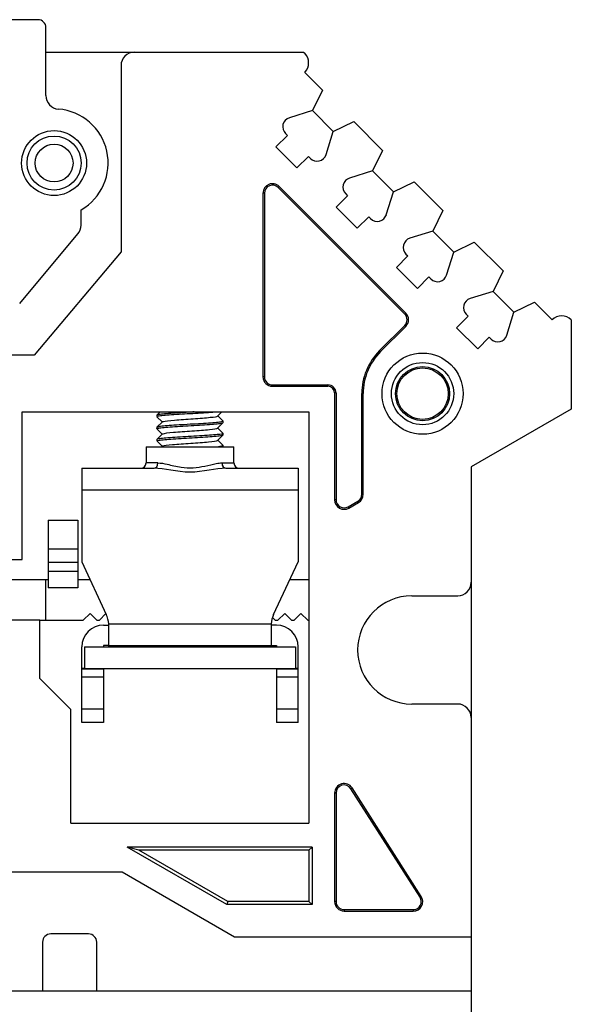
# Model space of a CAD drawing. Extents: x 0 to 233, y -6 to 193.
# Drawn here: x 76 to 96, y 156 to 192 of the extents above; entities that cross this region are included whole.
import ezdxf

# ---------------------------------------------------------------- set-up
doc = ezdxf.new("R2010")
doc.units = 0
doc.layers.get('0').update_dxf_attribs({"linetype": 'CONTINUOUS'})

msp = doc.modelspace()

# ---------------------------------------------------------------- linework, layer by layer
at = {"color": 7, "linetype": 'CONTINUOUS'}
for p, q in [((76.184, 192.242), (64.834, 192.242)), ((76.484, 189.434), (76.484, 191.942)), ((76.484, 191.042), (79.759, 191.042)), ((79.759, 191.042), (86.009, 191.042)), ((86.009, 191.042), (86.051, 191)), ((79.259, 190.542), (79.259, 183.662)), ((86.051, 190.293), (86.704, 189.64)), ((86.704, 189.64), (86.333, 188.879)), ((86.333, 188.879), (85.484, 188.615)), ((87.105, 188.107), (86.333, 188.879)), ((87.105, 188.107), (87.866, 188.478)), ((87.866, 188.478), (88.932, 187.412)), ((85.411, 187.963), (84.987, 187.538)), ((85.34, 188.033), (85.411, 187.963)), ((86.841, 187.258), (87.105, 188.107)), ((84.987, 187.538), (85.765, 186.76)), ((85.765, 186.76), (86.189, 187.185)), ((86.189, 187.185), (86.26, 187.114)), ((88.932, 187.412), (88.561, 186.652)), ((88.561, 186.652), (87.711, 186.388)), ((89.333, 185.88), (88.561, 186.652)), ((85.071, 186.04), (85.108, 186.077)), ((89.75, 181.361), (85.071, 186.04)), ((89.787, 181.398), (85.108, 186.077)), ((89.333, 185.88), (90.093, 186.251)), ((90.093, 186.251), (91.159, 185.185)), ((84.507, 185.828), (84.507, 179.042)), ((84.559, 185.828), (84.507, 185.828)), ((84.559, 185.828), (84.559, 179.042)), ((87.638, 185.735), (87.214, 185.311)), ((87.568, 185.806), (87.638, 185.735)), ((89.069, 185.03), (89.333, 185.88)), ((87.214, 185.311), (87.992, 184.533)), ((77.784, 184.642), (77.784, 185.21)), ((87.992, 184.533), (88.416, 184.957)), ((88.416, 184.957), (88.487, 184.887)), ((91.159, 185.185), (90.788, 184.424)), ((75.512, 181.753), (77.667, 184.321)), ((90.788, 184.424), (89.939, 184.16)), ((91.56, 183.652), (90.788, 184.424)), ((91.56, 183.652), (92.321, 184.023)), ((92.321, 184.023), (93.386, 182.957)), ((79.259, 183.662), (76.053, 179.842)), ((89.866, 183.508), (89.442, 183.084)), ((89.795, 183.579), (89.866, 183.508)), ((91.296, 182.803), (91.56, 183.652)), ((89.442, 183.084), (90.219, 182.306)), ((90.219, 182.306), (90.644, 182.73)), ((90.644, 182.73), (90.714, 182.659)), ((93.386, 182.957), (93.015, 182.197)), ((93.015, 182.197), (92.166, 181.933)), ((93.787, 181.425), (93.015, 182.197)), ((93.787, 181.425), (94.548, 181.796)), ((94.548, 181.796), (95.202, 181.142)), ((89.75, 181.361), (89.787, 181.398)), ((92.093, 181.28), (91.669, 180.856)), ((92.023, 181.351), (92.093, 181.28)), ((93.524, 180.576), (93.787, 181.425)), ((88.819, 180.007), (89.75, 180.937)), ((89.75, 180.937), (89.787, 180.9)), ((95.909, 181.142), (95.909, 177.842)), ((88.856, 179.97), (89.787, 180.9)), ((91.669, 180.856), (92.447, 180.078)), ((92.447, 180.078), (92.871, 180.503)), ((92.871, 180.503), (92.942, 180.432)), ((76.053, 179.842), (74.559, 179.842)), ((88.819, 180.007), (88.856, 179.97)), ((84.559, 179.042), (84.507, 179.042)), ((84.859, 178.742), (86.909, 178.742)), ((84.859, 178.742), (84.859, 178.69)), ((86.909, 178.742), (86.909, 178.69)), ((84.859, 178.69), (86.909, 178.69)), ((87.157, 178.442), (87.157, 174.493)), ((87.209, 178.442), (87.157, 178.442)), ((87.209, 178.442), (87.209, 174.493)), ((88.161, 174.697), (88.161, 178.417)), ((88.161, 178.417), (88.213, 178.417)), ((88.213, 174.697), (88.213, 178.417)), ((75.609, 177.742), (86.209, 177.742)), ((75.609, 172.292), (75.609, 177.742)), ((80.704, 177.742), (80.584, 177.623)), ((82.831, 177.591), (82.982, 177.742)), ((86.209, 177.742), (86.209, 162.542)), ((95.909, 177.842), (92.209, 175.706)), ((80.584, 177.62), (80.584, 177.571)), ((80.787, 177.376), (80.584, 177.173)), ((80.588, 177.565), (80.782, 177.371)), ((82.831, 177.141), (83.024, 177.333)), ((83.034, 177.398), (82.836, 177.596)), ((83.034, 177.346), (83.034, 177.396)), ((80.584, 177.17), (80.584, 177.121)), ((80.787, 176.926), (80.584, 176.723)), ((80.594, 177.109), (80.782, 176.921)), ((83.034, 176.947), (82.836, 177.146)), ((83.034, 176.896), (83.034, 176.945)), ((80.584, 176.72), (80.584, 176.671)), ((80.593, 176.66), (80.782, 176.471)), ((82.831, 176.691), (83.031, 176.89)), ((83.034, 176.498), (82.836, 176.696)), ((80.184, 176.457), (83.434, 176.457)), ((80.184, 176.457), (80.184, 175.857)), ((80.787, 176.476), (80.768, 176.457)), ((83.034, 176.457), (83.034, 176.495)), ((83.434, 175.857), (83.434, 176.457)), ((80.625, 175.857), (80.184, 175.857)), ((82.993, 175.857), (83.434, 175.857)), ((77.809, 175.657), (77.809, 174.857)), ((77.809, 175.657), (80.479, 175.657)), ((83.139, 175.657), (85.809, 175.657)), ((85.809, 175.657), (85.809, 174.857)), ((92.209, 175.706), (92.209, 171.442)), ((77.809, 174.857), (85.809, 174.857)), ((77.809, 174.857), (77.809, 172.202)), ((85.809, 174.857), (85.809, 172.202)), ((87.209, 174.493), (87.157, 174.493)), ((87.659, 174.234), (88.011, 174.437)), ((87.685, 174.188), (88.037, 174.391)), ((88.011, 174.437), (88.037, 174.391)), ((88.161, 174.697), (88.213, 174.697)), ((87.659, 174.234), (87.685, 174.188)), ((76.559, 173.742), (76.559, 172.662)), ((76.559, 173.742), (77.659, 173.742)), ((77.659, 173.742), (77.659, 172.662)), ((76.559, 172.662), (76.559, 172.179)), ((77.659, 172.662), (76.559, 172.662)), ((77.659, 172.662), (77.659, 172.179)), ((74.559, 172.292), (75.609, 172.292)), ((76.559, 172.179), (76.559, 171.842)), ((77.659, 172.179), (76.559, 172.179)), ((77.659, 172.179), (77.659, 171.842)), ((77.809, 172.202), (78.715, 170.258)), ((84.903, 170.258), (85.809, 172.202)), ((76.559, 171.842), (76.559, 171.242)), ((77.659, 171.842), (76.559, 171.842)), ((77.659, 171.842), (77.659, 171.242)), ((74.312, 171.542), (76.462, 171.542)), ((76.462, 171.542), (76.559, 171.542)), ((76.462, 171.542), (76.462, 170.042)), ((77.659, 171.542), (78.116, 171.542)), ((85.501, 171.542), (86.209, 171.542)), ((77.659, 171.242), (76.559, 171.242)), ((92.209, 171.442), (92.209, 166.442)), ((90.009, 170.942), (91.709, 170.942)), ((76.259, 170.042), (74.909, 170.042)), ((76.259, 167.892), (76.259, 170.042)), ((76.259, 170.042), (76.462, 170.042)), ((76.462, 170.042), (77.862, 170.042)), ((78.112, 170.292), (77.862, 170.042)), ((78.362, 170.042), (78.112, 170.292)), ((78.362, 170.042), (78.462, 170.042)), ((78.462, 170.042), (78.703, 170.284)), ((84.858, 170.145), (84.962, 170.042)), ((84.962, 170.042), (85.062, 170.042)), ((85.312, 170.292), (85.062, 170.042)), ((85.562, 170.042), (85.312, 170.292)), ((85.562, 170.042), (85.662, 170.042)), ((85.912, 170.292), (85.662, 170.042)), ((86.162, 170.042), (85.912, 170.292)), ((86.162, 170.042), (86.209, 170.042)), ((78.609, 169.857), (78.809, 169.857)), ((78.806, 169.907), (84.811, 169.907)), ((78.809, 169.835), (78.806, 169.907)), ((78.809, 169.107), (78.809, 169.835)), ((84.811, 169.907), (84.809, 169.835)), ((85.009, 169.857), (84.809, 169.857)), ((84.809, 169.835), (84.809, 169.107)), ((77.809, 168.257), (77.809, 169.057)), ((77.909, 169.057), (85.709, 169.057)), ((77.909, 169.057), (77.909, 168.257)), ((78.809, 169.107), (78.609, 169.107)), ((78.609, 169.107), (78.609, 169.057)), ((78.809, 169.107), (84.809, 169.107)), ((78.809, 169.057), (78.809, 169.107)), ((84.809, 169.107), (85.009, 169.107)), ((84.809, 169.107), (84.809, 169.057)), ((85.009, 169.107), (85.009, 169.057)), ((85.709, 169.057), (85.709, 168.257)), ((85.809, 168.257), (85.809, 169.057)), ((77.909, 168.257), (77.809, 168.257)), ((77.809, 168.23), (77.809, 168.257)), ((77.809, 167.931), (77.809, 168.23)), ((78.609, 168.23), (77.809, 168.23)), ((77.909, 168.257), (85.709, 168.257)), ((78.609, 168.257), (78.609, 168.23)), ((78.609, 168.23), (78.609, 167.931)), ((85.009, 168.257), (85.009, 168.23)), ((85.009, 168.23), (85.009, 167.931)), ((85.809, 168.23), (85.009, 168.23)), ((85.809, 168.257), (85.709, 168.257)), ((85.809, 168.23), (85.809, 168.257)), ((85.809, 167.931), (85.809, 168.23)), ((77.409, 166.742), (76.259, 167.892)), ((77.809, 166.757), (77.809, 167.931)), ((78.609, 167.931), (77.809, 167.931)), ((78.609, 167.931), (78.609, 166.757)), ((85.809, 167.931), (85.009, 167.931)), ((85.009, 167.931), (85.009, 166.757)), ((85.809, 166.757), (85.809, 167.931)), ((77.409, 162.542), (77.409, 166.742)), ((77.809, 166.257), (77.809, 166.757)), ((78.609, 166.757), (77.809, 166.757)), ((78.609, 166.757), (78.609, 166.257)), ((85.009, 166.757), (85.009, 166.257)), ((85.809, 166.757), (85.009, 166.757)), ((85.809, 166.257), (85.809, 166.757)), ((91.709, 166.942), (90.009, 166.942)), ((92.209, 166.442), (92.209, 158.342)), ((78.609, 166.257), (77.809, 166.257)), ((85.809, 166.257), (85.009, 166.257)), ((87.762, 163.813), (87.806, 163.841)), ((90.316, 159.803), (87.762, 163.813)), ((90.36, 159.831), (87.806, 163.841)), ((87.157, 163.652), (87.157, 159.642)), ((87.209, 163.652), (87.157, 163.652)), ((87.209, 163.652), (87.209, 159.642)), ((77.409, 162.542), (86.209, 162.542)), ((86.324, 161.657), (79.486, 161.657)), ((83.176, 159.527), (79.486, 161.657)), ((79.916, 161.542), (79.486, 161.657)), ((86.209, 161.542), (86.324, 161.657)), ((86.324, 161.657), (86.324, 159.527)), ((86.209, 161.542), (79.916, 161.542)), ((83.207, 159.642), (79.916, 161.542)), ((86.209, 161.542), (86.209, 159.642)), ((62.116, 160.742), (79.302, 160.742)), ((79.302, 160.742), (83.459, 158.342)), ((90.316, 159.803), (90.36, 159.831)), ((83.207, 159.642), (83.176, 159.527)), ((86.324, 159.527), (83.176, 159.527)), ((86.209, 159.642), (83.207, 159.642)), ((86.209, 159.642), (86.324, 159.527)), ((87.209, 159.642), (87.157, 159.642)), ((87.509, 159.342), (90.063, 159.342)), ((87.509, 159.342), (87.509, 159.29)), ((87.509, 159.29), (90.063, 159.29)), ((90.063, 159.342), (90.063, 159.29)), ((78.059, 158.442), (76.659, 158.442)), ((83.459, 158.342), (92.209, 158.342)), ((92.209, 158.342), (92.209, 156.342)), ((76.359, 158.142), (76.359, 156.342)), ((78.359, 156.342), (78.359, 158.142)), ((49.209, 156.342), (92.209, 156.342)), ((92.209, 156.342), (92.209, 150.042))]:
    msp.add_line(p, q, dxfattribs=at)
for centre, radius in [((76.784, 186.942), 1.2), ((76.784, 186.942), 1), ((76.784, 186.942), 0.7), ((90.409, 178.417), 1.5), ((90.409, 178.417), 1.15), ((90.409, 178.417), 1), ((90.409, 178.417), 0.95)]:
    msp.add_circle(centre, radius, dxfattribs=at)
for centre, radius, start, end in [((76.184, 191.942), 0.3, 0, 90), ((79.759, 190.542), 0.5, 90, 180), ((85.697, 190.647), 0.5, 315, 45), ((76.984, 189.434), 0.5, 180, 265.4114), ((76.784, 186.942), 2, 300, 85.4114), ((85.588, 188.281), 0.35, 107.2634, 225), ((86.507, 187.362), 0.35, 225, 342.7366), ((87.815, 186.053), 0.35, 107.2634, 225), ((84.859, 185.828), 0.352, 45, 180), ((84.859, 185.828), 0.3, 45, 180), ((88.735, 185.134), 0.35, 225, 342.7366), ((77.284, 184.642), 0.5, 320, 0), ((90.043, 183.826), 0.35, 107.2634, 225), ((90.962, 182.907), 0.35, 225, 342.7366), ((92.27, 181.599), 0.35, 107.2634, 225), ((89.538, 181.149), 0.3, 315, 45), ((89.538, 181.149), 0.352, 315, 45), ((95.555, 180.788), 0.5, 45, 135), ((93.189, 180.679), 0.35, 225, 342.7366), ((90.409, 178.417), 2.248, 135, 180), ((90.409, 178.417), 2.196, 135, 180), ((84.859, 179.042), 0.352, 180, 270), ((84.859, 179.042), 0.3, 180, 270), ((86.909, 178.442), 0.3, 0, 90), ((86.909, 178.442), 0.248, 0, 90), ((79.984, 175.857), 0.2, 270, 0), ((83.634, 175.857), 0.2, 180, 270), ((87.509, 174.493), 0.352, 180, 300), ((87.509, 174.493), 0.3, 180, 300), ((87.861, 174.697), 0.3, 300, 0), ((87.861, 174.697), 0.352, 300, 0), ((91.709, 171.442), 0.5, 270, 0), ((90.009, 168.942), 2, 90, 270), ((77.809, 169.835), 1, 4.1113, 25), ((85.809, 169.835), 1, 155, 175.8887), ((78.609, 169.057), 0.8, 90, 180), ((85.009, 169.057), 0.8, 0, 90), ((91.709, 166.442), 0.5, 0, 90), ((87.509, 163.652), 0.352, 32.5, 180), ((87.509, 163.652), 0.3, 32.5, 180), ((90.063, 159.642), 0.352, 270, 32.5), ((90.063, 159.642), 0.3, 270, 32.5), ((87.509, 159.642), 0.352, 180, 270), ((87.509, 159.642), 0.3, 180, 270), ((76.659, 158.142), 0.3, 90, 180), ((78.059, 158.142), 0.3, 0, 90)]:
    msp.add_arc(centre, radius, start, end, dxfattribs=at)
for centre, start_param, end_param in [((80.479, 175.857), 0, 1.570796), ((83.139, 175.857), 4.712389, 6.283185)]:
    msp.add_ellipse(centre, major_axis=(0, -0.2), ratio=0.728607, start_param=start_param, end_param=end_param, dxfattribs=at)
for points, knots in [([(81.964, 177.742), (81.934, 177.74), (81.905, 177.739), (81.875, 177.737), (81.738, 177.728), (81.598, 177.72), (81.466, 177.712), (81.334, 177.704), (81.207, 177.697), (81.095, 177.689), (80.984, 177.68), (80.885, 177.672), (80.806, 177.664), (80.727, 177.656), (80.666, 177.648), (80.629, 177.64), (80.599, 177.634), (80.584, 177.627), (80.584, 177.62)], [0.15758742, 0.15758742, 0.15758742, 0.15758742, 0.1583629, 0.1583629, 0.1583629, 0.16196164, 0.16196164, 0.16196164, 0.16556121, 0.16556121, 0.16556121, 0.16915986, 0.16915986, 0.16915986, 0.17275958, 0.17275958, 0.17275958, 0.17567823, 0.17567823, 0.17567823, 0.17567823]), ([(80.584, 177.571), (80.584, 177.578), (80.603, 177.585), (80.64, 177.593), (80.681, 177.601), (80.746, 177.609), (80.828, 177.617), (80.91, 177.625), (81.013, 177.633), (81.127, 177.641), (81.241, 177.649), (81.37, 177.658), (81.503, 177.666), (81.636, 177.674), (81.777, 177.681), (81.914, 177.689), (82.05, 177.697), (82.187, 177.706), (82.312, 177.714), (82.437, 177.722), (82.555, 177.73), (82.654, 177.738), (82.671, 177.739), (82.687, 177.74), (82.703, 177.742)], [0.78493385, 0.78493385, 0.78493385, 0.78493385, 0.7880564, 0.7880564, 0.7880564, 0.79151326, 0.79151326, 0.79151326, 0.79497136, 0.79497136, 0.79497136, 0.79842824, 0.79842824, 0.79842824, 0.80188628, 0.80188628, 0.80188628, 0.8053432, 0.8053432, 0.8053432, 0.80880113, 0.80880113, 0.80880113, 0.8093866, 0.8093866, 0.8093866, 0.8093866]), ([(83.034, 177.396), (83.034, 177.389), (83.015, 177.381), (82.978, 177.373), (82.937, 177.365), (82.873, 177.357), (82.791, 177.35), (82.709, 177.342), (82.607, 177.333), (82.493, 177.325), (82.379, 177.317), (82.251, 177.309), (82.118, 177.301), (81.985, 177.293), (81.844, 177.285), (81.707, 177.277), (81.57, 177.268), (81.434, 177.26), (81.308, 177.253), (81.183, 177.245), (81.066, 177.237), (80.966, 177.228), (80.866, 177.22), (80.782, 177.212), (80.719, 177.204), (80.656, 177.196), (80.614, 177.189), (80.595, 177.18), (80.588, 177.177), (80.584, 177.173), (80.584, 177.17)], [0.20912404, 0.20912404, 0.20912404, 0.20912404, 0.21235016, 0.21235016, 0.21235016, 0.2159496, 0.2159496, 0.2159496, 0.21954841, 0.21954841, 0.21954841, 0.22314772, 0.22314772, 0.22314772, 0.22674663, 0.22674663, 0.22674663, 0.23034581, 0.23034581, 0.23034581, 0.23394484, 0.23394484, 0.23394484, 0.2375439, 0.2375439, 0.2375439, 0.24114308, 0.24114308, 0.24114308, 0.24258783, 0.24258783, 0.24258783, 0.24258783]), ([(80.584, 177.121), (80.584, 177.125), (80.59, 177.129), (80.601, 177.133), (80.624, 177.141), (80.671, 177.149), (80.737, 177.158), (80.803, 177.166), (80.892, 177.174), (80.994, 177.181), (81.097, 177.189), (81.217, 177.198), (81.344, 177.206), (81.471, 177.214), (81.608, 177.222), (81.746, 177.23), (81.883, 177.237), (82.023, 177.246), (82.155, 177.254), (82.286, 177.263), (82.413, 177.271), (82.525, 177.278), (82.636, 177.286), (82.735, 177.294), (82.814, 177.303), (82.892, 177.311), (82.952, 177.319), (82.989, 177.327), (83.019, 177.333), (83.034, 177.339), (83.034, 177.346)], [0.72065309, 0.72065309, 0.72065309, 0.72065309, 0.72236626, 0.72236626, 0.72236626, 0.72582324, 0.72582324, 0.72582324, 0.72928099, 0.72928099, 0.72928099, 0.73273802, 0.73273802, 0.73273802, 0.73619566, 0.73619566, 0.73619566, 0.73965277, 0.73965277, 0.73965277, 0.74311029, 0.74311029, 0.74311029, 0.7465675, 0.7465675, 0.7465675, 0.7500249, 0.7500249, 0.7500249, 0.75280412, 0.75280412, 0.75280412, 0.75280412]), ([(80.787, 177.376), (80.792, 177.381), (80.804, 177.386), (80.89, 177.408), (81.041, 177.424), (81.441, 177.458), (81.688, 177.475), (82.165, 177.508), (82.393, 177.525), (82.716, 177.558), (82.815, 177.574), (82.831, 177.591)], [0.76516403, 0.76516403, 0.76516403, 0.76516403, 0.76733736, 0.76733736, 0.77460806, 0.77460806, 0.78187877, 0.78187877, 0.78914948, 0.78914948, 0.79620236, 0.79620236, 0.79620236, 0.79620236]), ([(83.034, 176.945), (83.034, 176.943), (83.032, 176.941), (83.028, 176.938), (83.014, 176.93), (82.976, 176.921), (82.917, 176.913), (82.859, 176.905), (82.778, 176.898), (82.682, 176.89), (82.586, 176.882), (82.471, 176.873), (82.348, 176.865), (82.224, 176.857), (82.089, 176.849), (81.952, 176.842), (81.816, 176.834), (81.675, 176.825), (81.541, 176.817), (81.407, 176.808), (81.276, 176.801), (81.16, 176.793), (81.043, 176.785), (80.938, 176.777), (80.852, 176.768), (80.766, 176.76), (80.698, 176.752), (80.653, 176.745), (80.607, 176.737), (80.584, 176.728), (80.584, 176.72)], [0.27605959, 0.27605959, 0.27605959, 0.27605959, 0.2771348, 0.2771348, 0.2771348, 0.2807334, 0.2807334, 0.2807334, 0.28433324, 0.28433324, 0.28433324, 0.28793187, 0.28793187, 0.28793187, 0.29153161, 0.29153161, 0.29153161, 0.29513028, 0.29513028, 0.29513028, 0.29872989, 0.29872989, 0.29872989, 0.30232861, 0.30232861, 0.30232861, 0.30592809, 0.30592809, 0.30592809, 0.30951355, 0.30951355, 0.30951355, 0.30951355]), ([(80.787, 176.926), (80.79, 176.93), (80.799, 176.934), (80.869, 176.954), (81.01, 176.971), (81.398, 177.005), (81.642, 177.022), (82.122, 177.055), (82.354, 177.072), (82.697, 177.105), (82.807, 177.122), (82.83, 177.14), (82.831, 177.14), (82.831, 177.141)], [0.70016482, 0.70016482, 0.70016482, 0.70016482, 0.70190099, 0.70190099, 0.70917169, 0.70917169, 0.7164424, 0.7164424, 0.72371311, 0.72371311, 0.73098382, 0.73098382, 0.73123682, 0.73123682, 0.73123682, 0.73123682]), ([(80.584, 176.671), (80.584, 176.672), (80.584, 176.673), (80.584, 176.673), (80.589, 176.681), (80.617, 176.689), (80.666, 176.697), (80.715, 176.706), (80.788, 176.714), (80.877, 176.722), (80.966, 176.729), (81.074, 176.737), (81.193, 176.746), (81.312, 176.754), (81.444, 176.762), (81.579, 176.77), (81.714, 176.778), (81.855, 176.786), (81.991, 176.794), (82.126, 176.802), (82.261, 176.811), (82.382, 176.819), (82.503, 176.826), (82.615, 176.834), (82.708, 176.842), (82.802, 176.851), (82.879, 176.859), (82.933, 176.867), (82.988, 176.875), (83.021, 176.882), (83.031, 176.891), (83.033, 176.892), (83.034, 176.894), (83.034, 176.896)], [0.65637229, 0.65637229, 0.65637229, 0.65637229, 0.65667535, 0.65667535, 0.65667535, 0.66013262, 0.66013262, 0.66013262, 0.66358995, 0.66358995, 0.66358995, 0.66704736, 0.66704736, 0.66704736, 0.67050457, 0.67050457, 0.67050457, 0.67396213, 0.67396213, 0.67396213, 0.67741921, 0.67741921, 0.67741921, 0.68087693, 0.68087693, 0.68087693, 0.68433391, 0.68433391, 0.68433391, 0.68779178, 0.68779178, 0.68779178, 0.68850239, 0.68850239, 0.68850239, 0.68850239]), ([(80.787, 176.476), (80.79, 176.479), (80.795, 176.482), (80.849, 176.501), (80.98, 176.518), (81.355, 176.552), (81.597, 176.568), (82.077, 176.602), (82.314, 176.619), (82.672, 176.652), (82.791, 176.669), (82.828, 176.688), (82.83, 176.689), (82.832, 176.691)], [0.63521637, 0.63521637, 0.63521637, 0.63521637, 0.63646462, 0.63646462, 0.64373533, 0.64373533, 0.65100603, 0.65100603, 0.65827674, 0.65827674, 0.66554745, 0.66554745, 0.66627349, 0.66627349, 0.66627349, 0.66627349]), ([(83.034, 176.495), (83.034, 176.49), (83.022, 176.484), (82.999, 176.478), (82.971, 176.471), (82.925, 176.464), (82.865, 176.457)], [0.342967312, 0.342967312, 0.342967312, 0.342967312, 0.345518059, 0.345518059, 0.345518059, 0.3486261, 0.3486261, 0.3486261, 0.3486261]), ([(80.625, 175.857), (80.727, 175.857), (80.845, 175.835), (80.97, 175.807), (81.127, 175.772), (81.302, 175.727), (81.483, 175.7), (81.627, 175.679), (81.779, 175.67), (81.926, 175.679), (82.073, 175.687), (82.219, 175.711), (82.356, 175.741), (82.506, 175.773), (82.65, 175.81), (82.779, 175.834), (82.855, 175.848), (82.927, 175.857), (82.993, 175.857)], [0, 0, 0, 0, 0.167109, 0.167109, 0.167109, 0.377975, 0.377975, 0.377975, 0.544408, 0.544408, 0.544408, 0.710289, 0.710289, 0.710289, 0.893087, 0.893087, 0.893087, 1, 1, 1, 1]), ([(83.139, 175.657), (82.767, 175.657), (82.288, 175.512), (81.33, 175.512), (80.85, 175.657), (80.479, 175.657)], [0, 0, 0, 0, 0.5, 0.5, 1, 1, 1, 1])]:
    msp.add_open_spline(points, degree=3, knots=knots, dxfattribs=at)
for points in [[(80.586, 177.567), (80.585, 177.568), (80.585, 177.568), (80.585, 177.569)], [(83.032, 177.4), (83.032, 177.399), (83.033, 177.399), (83.033, 177.398)]]:
    msp.add_open_spline(points, degree=3, dxfattribs=at)

doc.saveas('drawing.dxf')
